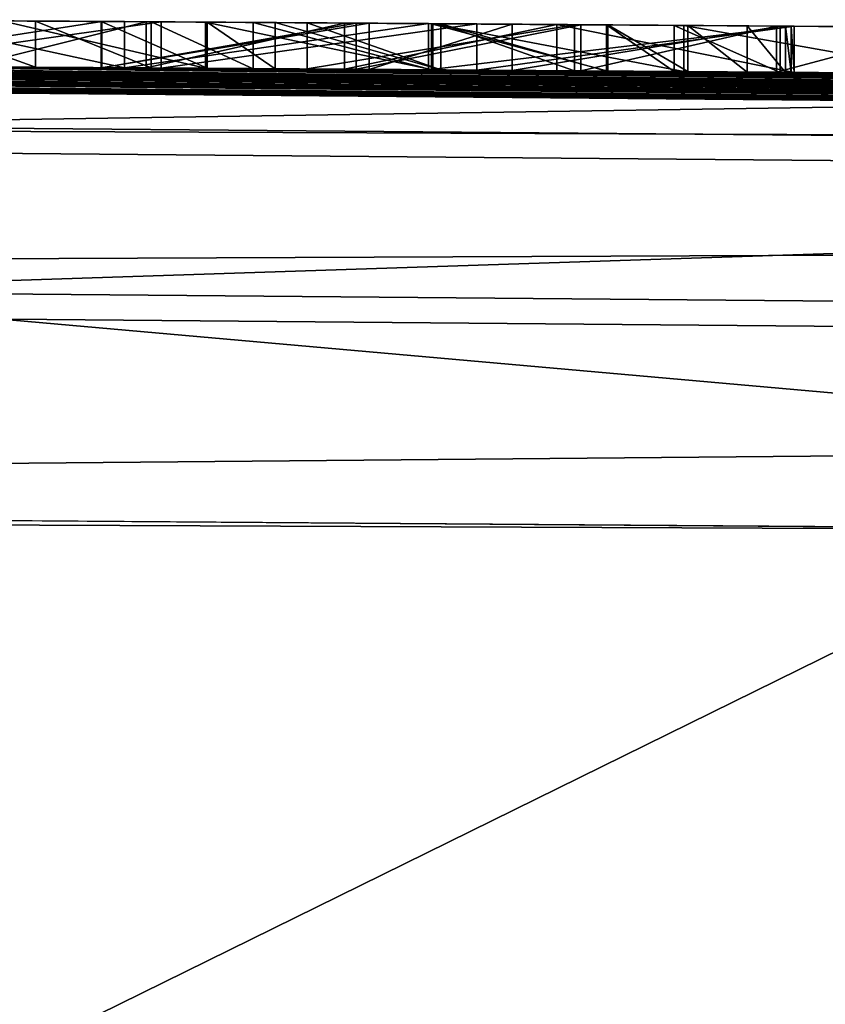
# Model space of a CAD drawing. Units: millimetres. Extents: x -24 to 24, y 0 to 144.
# Drawn here: x 5 to 6, y 143 to 144 of the extents above; entities that cross this region are included whole.
import ezdxf

# ---------------------------------------------------------------- set-up
doc = ezdxf.new("R2010")
doc.units = ezdxf.units.MM
doc.header["$LTSCALE"] = 65.185185
for name, color, linetype in [('631', 7, 'CONTINUOUS'), ('645', 7, 'CONTINUOUS'), ('647', 7, 'CONTINUOUS'), ('651', 7, 'CONTINUOUS'), ('688', 7, 'CONTINUOUS'), ('689', 7, 'CONTINUOUS'), ('691', 7, 'CONTINUOUS'), ('693', 7, 'CONTINUOUS'), ('694', 7, 'CONTINUOUS'), ('736', 7, 'CONTINUOUS'), ('737', 7, 'CONTINUOUS'), ('738', 7, 'CONTINUOUS'), ('739', 7, 'CONTINUOUS'), ('740', 7, 'CONTINUOUS'), ('741', 7, 'CONTINUOUS'), ('742', 7, 'CONTINUOUS'), ('743', 7, 'CONTINUOUS'), ('744', 7, 'CONTINUOUS'), ('745', 7, 'CONTINUOUS'), ('746', 7, 'CONTINUOUS'), ('780', 7, 'CONTINUOUS'), ('784', 7, 'CONTINUOUS')]:
    doc.layers.add(name, color=color, linetype=linetype)

msp = doc.modelspace()

# ---------------------------------------------------------------- linework, layer by layer
at = {"layer": '631', "color": 8, "linetype": 'Continuous', "true_color": 0x646f7d}
for points in [[(4.9531, 143.7347, -2.0443), (5.0948, 143.7338, -2.0579), (4.8567, 143.7353, -2.4436), (4.9531, 143.7347, -2.0443)], [(4.8567, 143.7353, -2.4436), (5.0948, 143.7338, -2.0579), (5.1666, 143.7333, -2.4679), (4.8567, 143.7353, -2.4436)], [(5.2311, 143.7329, -1.5173), (4.8941, 143.735, -1.4651), (5.2146, 143.733, -1.1041), (5.2311, 143.7329, -1.5173)], [(5.2146, 143.733, -1.1041), (4.8941, 143.735, -1.4651), (5.0211, 143.7342, -1.0417), (5.2146, 143.733, -1.1041)], [(4.9525, 143.7347, -0.4873), (5.0584, 143.734, 0.0327), (5.1914, 143.7332, -0.3653), (4.9525, 143.7347, -0.4873)], [(5.0584, 143.734, 0.0327), (5.2789, 143.7326, 0.0481), (5.1914, 143.7332, -0.3653), (5.0584, 143.734, 0.0327)], [(5.0948, 143.7338, -2.0579), (5.2203, 143.733, -2.0646), (5.1666, 143.7333, -2.4679), (5.0948, 143.7338, -2.0579)], [(5.2808, 143.7326, 1.369), (5.3542, 143.7321, 1.165), (5.166, 143.7333, 1.369), (5.2808, 143.7326, 1.369)], [(5.166, 143.7333, 1.369), (5.3542, 143.7321, 1.165), (5.3888, 143.7319, 1.069), (5.166, 143.7333, 1.369)], [(5.4562, 143.7314, 0.563), (5.166, 143.7333, 1.369), (5.3888, 143.7319, 1.069), (5.4562, 143.7314, 0.563)], [(5.2203, 143.733, -2.0646), (5.3307, 143.7322, -2.0662), (5.1666, 143.7333, -2.4679), (5.2203, 143.733, -2.0646)], [(5.1666, 143.7333, -2.4679), (5.3307, 143.7322, -2.0662), (5.4421, 143.7315, -2.4727), (5.1666, 143.7333, -2.4679)], [(5.1914, 143.7332, -0.3653), (5.2789, 143.7326, 0.0481), (5.5202, 143.731, -0.3421), (5.1914, 143.7332, -0.3653)], [(5.4292, 143.7316, -1.1263), (5.2311, 143.7329, -1.5173), (5.2146, 143.733, -1.1041), (5.4292, 143.7316, -1.1263)], [(5.5724, 143.7306, -1.526), (5.2311, 143.7329, -1.5173), (5.4292, 143.7316, -1.1263), (5.5724, 143.7306, -1.526)], [(5.2789, 143.7326, 0.0481), (5.5251, 143.7309, 0.0494), (5.5202, 143.731, -0.3421), (5.2789, 143.7326, 0.0481)], [(5.3307, 143.7322, -2.0662), (5.5235, 143.7309, -2.0588), (5.4421, 143.7315, -2.4727), (5.3307, 143.7322, -2.0662)], [(5.3542, 143.7321, 1.165), (5.5335, 143.7309, 1.165), (5.3888, 143.7319, 1.069), (5.3542, 143.7321, 1.165)], [(5.3888, 143.7319, 1.069), (5.5335, 143.7309, 1.165), (5.6782, 143.7298, 1.069), (5.3888, 143.7319, 1.069)], [(5.5335, 143.7309, 0.6671), (5.4562, 143.7314, 0.563), (5.3888, 143.7319, 1.069), (5.5335, 143.7309, 0.6671)], [(5.659, 143.73, -1.1225), (5.5724, 143.7306, -1.526), (5.4292, 143.7316, -1.1263), (5.659, 143.73, -1.1225)], [(5.4421, 143.7315, -2.4727), (5.5235, 143.7309, -2.0588), (5.6851, 143.7298, -2.4587), (5.4421, 143.7315, -2.4727)], [(5.6108, 143.7303, 0.563), (5.4562, 143.7314, 0.563), (5.5335, 143.7309, 0.6671), (5.6108, 143.7303, 0.563)], [(5.5251, 143.7309, 0.0494), (5.7965, 143.729, 0.042), (5.5202, 143.731, -0.3421), (5.5251, 143.7309, 0.0494)], [(5.5202, 143.731, -0.3421), (5.7965, 143.729, 0.042), (5.916, 143.7281, -0.363), (5.5202, 143.731, -0.3421)], [(5.5235, 143.7309, -2.0588), (5.7144, 143.7296, -2.0242), (5.6851, 143.7298, -2.4587), (5.5235, 143.7309, -2.0588)], [(5.6108, 143.7303, 0.563), (5.5335, 143.7309, 0.6671), (5.6782, 143.7298, 1.069), (5.6108, 143.7303, 0.563)], [(5.5335, 143.7309, 1.165), (5.7128, 143.7296, 1.165), (5.6782, 143.7298, 1.069), (5.5335, 143.7309, 1.165)], [(5.916, 143.7281, -1.512), (5.5724, 143.7306, -1.526), (5.916, 143.7281, -1.113), (5.916, 143.7281, -1.512)], [(5.916, 143.7281, -1.113), (5.5724, 143.7306, -1.526), (5.659, 143.73, -1.1225), (5.916, 143.7281, -1.113)], [(5.901, 143.7282, 1.369), (5.6108, 143.7303, 0.563), (5.7862, 143.7291, 1.369), (5.901, 143.7282, 1.369)], [(5.7862, 143.7291, 1.369), (5.6108, 143.7303, 0.563), (5.7128, 143.7296, 1.165), (5.7862, 143.7291, 1.369)], [(5.7128, 143.7296, 1.165), (5.6108, 143.7303, 0.563), (5.6782, 143.7298, 1.069), (5.7128, 143.7296, 1.165)], [(5.8009, 143.729, -1.9757), (5.865, 143.7285, -1.9009), (5.6851, 143.7298, -2.4587), (5.8009, 143.729, -1.9757)], [(5.6851, 143.7298, -2.4587), (5.865, 143.7285, -1.9009), (5.8969, 143.7283, -2.4236), (5.6851, 143.7298, -2.4587)], [(5.7144, 143.7296, -2.0242), (5.8009, 143.729, -1.9757), (5.6851, 143.7298, -2.4587), (5.7144, 143.7296, -2.0242)], [(5.7965, 143.729, 0.042), (6.0913, 143.7268, 0.0222), (5.916, 143.7281, -0.363), (5.7965, 143.729, 0.042)], [(5.865, 143.7285, -1.9009), (5.9065, 143.7282, -1.7112), (5.8969, 143.7283, -2.4236), (5.865, 143.7285, -1.9009)], [(5.9127, 143.7282, -1.6126), (5.916, 143.7281, -1.512), (5.8969, 143.7283, -2.4236), (5.9127, 143.7282, -1.6126)], [(5.8969, 143.7283, -2.4236), (5.916, 143.7281, -1.512), (6.0782, 143.7269, -2.3538), (5.8969, 143.7283, -2.4236)], [(5.9065, 143.7282, -1.7112), (5.9127, 143.7282, -1.6126), (5.8969, 143.7283, -2.4236), (5.9065, 143.7282, -1.7112)], [(5.916, 143.7281, -1.512), (6.0913, 143.7268, 0.0222), (6.0782, 143.7269, -2.3538), (5.916, 143.7281, -1.512)], [(6.0913, 143.7268, 0.0222), (5.916, 143.7281, -1.512), (5.916, 143.7281, -1.113), (6.0913, 143.7268, 0.0222)], [(6.0913, 143.7268, 0.0222), (5.916, 143.7281, -1.113), (5.916, 143.7281, -0.363), (6.0913, 143.7268, 0.0222)]]:
    msp.add_3dface(points, dxfattribs=at)
at = {"layer": '645', "linetype": 'Continuous'}
for points in [[(13.9058, 143.5791, 60.3202), (0.0898, 143.7, 15.4898), (-0.0586, 143.7, 60.4391), (13.9058, 143.5791, 60.3202)], [(0.2704, 143.7, 15.3948), (0.0898, 143.7, 15.4898), (13.9058, 143.5791, 60.3202), (0.2704, 143.7, 15.3948)], [(0.3689, 143.6999, 15.2549), (0.2704, 143.7, 15.3948), (13.9058, 143.5791, 60.3202), (0.3689, 143.6999, 15.2549)], [(0.4, 143.6999, 15.1), (0.3689, 143.6999, 15.2549), (13.9058, 143.5791, 60.3202), (0.4, 143.6999, 15.1)], [(0.4, 143.6999, 10.4), (0.4, 143.6999, 15.1), (13.9058, 143.5791, 60.3202), (0.4, 143.6999, 10.4)], [(0.4, 143.6999, 10.4), (13.9058, 143.5791, 60.3202), (0.4025, 143.6999, 2.9102), (0.4, 143.6999, 10.4)], [(0.4025, 143.6999, 2.9102), (13.9058, 143.5791, 60.3202), (0.5073, 143.6998, 2.8033), (0.4025, 143.6999, 2.9102)], [(0.5073, 143.6998, 2.8033), (13.9058, 143.5791, 60.3202), (0.5987, 143.6998, 2.6915), (0.5073, 143.6998, 2.8033)], [(0.5987, 143.6998, 2.6915), (13.9058, 143.5791, 60.3202), (0.6999, 143.6997, 2.5336), (0.5987, 143.6998, 2.6915)], [(0.6999, 143.6997, 2.5336), (13.9058, 143.5791, 60.3202), (0.7731, 143.6996, 2.3711), (0.6999, 143.6997, 2.5336)], [(0.7731, 143.6996, 2.3711), (13.9058, 143.5791, 60.3202), (0.8152, 143.6996, 2.2049), (0.7731, 143.6996, 2.3711)], [(0.8152, 143.6996, 2.2049), (13.9058, 143.5791, 60.3202), (0.8282, 143.6996, 2.0345), (0.8152, 143.6996, 2.2049)], [(0.8282, 143.6996, 2.0345), (13.9058, 143.5791, 60.3202), (0.9866, 143.6994, 0.011), (0.8282, 143.6996, 2.0345)], [(0.9866, 143.6994, 0.011), (13.9058, 143.5791, 60.3202), (1.32, 143.6989, 1.358), (0.9866, 143.6994, 0.011)], [(1.32, 143.6989, 1.358), (13.9058, 143.5791, 60.3202), (1.5259, 143.6985, 1.3824), (1.32, 143.6989, 1.358)], [(1.5259, 143.6985, 1.3824), (13.9058, 143.5791, 60.3202), (1.702, 143.6982, 1.35), (1.5259, 143.6985, 1.3824)], [(1.702, 143.6982, 1.35), (13.9058, 143.5791, 60.3202), (1.8203, 143.6979, 1.2454), (1.702, 143.6982, 1.35)], [(1.8203, 143.6979, 1.2454), (13.9058, 143.5791, 60.3202), (1.844, 143.6979, 1.1038), (1.8203, 143.6979, 1.2454)], [(13.9058, 143.5791, 60.3202), (1.969, 143.6976, 0.661), (1.844, 143.6979, 1.1038), (13.9058, 143.5791, 60.3202)], [(1.969, 143.6976, 0.661), (13.9058, 143.5791, 60.3202), (2.209, 143.697, 1.369), (1.969, 143.6976, 0.661)], [(2.209, 143.697, 1.369), (13.9058, 143.5791, 60.3202), (2.325, 143.6966, 1.369), (2.209, 143.697, 1.369)], [(2.325, 143.6966, 1.369), (13.9058, 143.5791, 60.3202), (2.325, 143.6966, 0.661), (2.325, 143.6966, 1.369)], [(2.325, 143.6966, 0.661), (13.9058, 143.5791, 60.3202), (2.598, 143.6958, 1.369), (2.325, 143.6966, 0.661)], [(2.598, 143.6958, 1.369), (13.9058, 143.5791, 60.3202), (2.7128, 143.6954, 1.369), (2.598, 143.6958, 1.369)], [(2.7128, 143.6954, 1.369), (13.9058, 143.5791, 60.3202), (2.7862, 143.6951, 1.165), (2.7128, 143.6954, 1.369)], [(2.7862, 143.6951, 1.165), (13.9058, 143.5791, 60.3202), (2.9655, 143.6945, 1.165), (2.7862, 143.6951, 1.165)], [(2.9655, 143.6945, 1.165), (13.9058, 143.5791, 60.3202), (3.1448, 143.6938, 1.165), (2.9655, 143.6945, 1.165)], [(3.1448, 143.6938, 1.165), (13.9058, 143.5791, 60.3202), (3.2182, 143.6935, 1.369), (3.1448, 143.6938, 1.165)], [(3.2182, 143.6935, 1.369), (13.9058, 143.5791, 60.3202), (3.333, 143.6931, 1.369), (3.2182, 143.6935, 1.369)], [(3.333, 143.6931, 1.369), (13.9058, 143.5791, 60.3202), (3.522, 143.6922, 1.369), (3.333, 143.6931, 1.369)], [(3.522, 143.6922, 1.369), (13.9058, 143.5791, 60.3202), (3.624, 143.6918, 1.369), (3.522, 143.6922, 1.369)], [(3.624, 143.6918, 1.369), (13.9058, 143.5791, 60.3202), (3.624, 143.6918, 0.6824), (3.624, 143.6918, 1.369)], [(3.624, 143.6918, 0.6824), (13.9058, 143.5791, 60.3202), (3.805, 143.691, 1.0257), (3.624, 143.6918, 0.6824)], [(3.805, 143.691, 1.0257), (13.9058, 143.5791, 60.3202), (3.986, 143.6901, 1.369), (3.805, 143.691, 1.0257)], [(3.986, 143.6901, 1.369), (13.9058, 143.5791, 60.3202), (4.142, 143.6893, 1.369), (3.986, 143.6901, 1.369)], [(4.142, 143.6893, 1.369), (13.9058, 143.5791, 60.3202), (4.142, 143.6893, 0.563), (4.142, 143.6893, 1.369)], [(4.142, 143.6893, 0.563), (13.9058, 143.5791, 60.3202), (4.409, 143.6879, 1.369), (4.142, 143.6893, 0.563)], [(13.9058, 143.5791, 60.3202), (4.707, 143.6862, 1.369), (4.409, 143.6879, 1.369), (13.9058, 143.5791, 60.3202)], [(7.5314, 143.6645, -16.0935), (4.5244, 143.6872, -17.1347), (7.5, 143.6648, -3.69), (7.5314, 143.6645, -16.0935)], [(7.5, 143.6648, -3.69), (4.5244, 143.6872, -17.1347), (7.248, 143.6672, -3.69), (7.5, 143.6648, -3.69)], [(7.248, 143.6672, -3.69), (4.5244, 143.6872, -17.1347), (6.996, 143.6694, -3.69), (7.248, 143.6672, -3.69)], [(6.996, 143.6694, -3.69), (4.5244, 143.6872, -17.1347), (6.996, 143.6694), (6.996, 143.6694, -3.69)], [(6.996, 143.6694), (4.5244, 143.6872, -17.1347), (6.872, 143.6705, 0.563), (6.996, 143.6694)], [(6.408, 143.6743, -1.749), (4.5244, 143.6872, -17.1347), (6.3225, 143.675, -2.0961), (6.408, 143.6743, -1.749)], [(4.5244, 143.6872, -17.1347), (6.408, 143.6743, -1.749), (6.872, 143.6705, 1.369), (4.5244, 143.6872, -17.1347)], [(6.3225, 143.675, -2.0961), (4.5244, 143.6872, -17.1347), (6.0782, 143.6769, -2.3538), (6.3225, 143.675, -2.0961)], [(6.0782, 143.6769, -2.3538), (4.5244, 143.6872, -17.1347), (5.8969, 143.6783, -2.4236), (6.0782, 143.6769, -2.3538)], [(5.8969, 143.6783, -2.4236), (4.5244, 143.6872, -17.1347), (5.6851, 143.6798, -2.4587), (5.8969, 143.6783, -2.4236)], [(5.6851, 143.6798, -2.4587), (4.5244, 143.6872, -17.1347), (5.4421, 143.6815, -2.4727), (5.6851, 143.6798, -2.4587)], [(5.4421, 143.6815, -2.4727), (4.5244, 143.6872, -17.1347), (5.1666, 143.6833, -2.4679), (5.4421, 143.6815, -2.4727)], [(5.1666, 143.6833, -2.4679), (4.5244, 143.6872, -17.1347), (4.8567, 143.6853, -2.4436), (5.1666, 143.6833, -2.4679)], [(6.872, 143.6705, 0.563), (4.5244, 143.6872, -17.1347), (6.872, 143.6705, 1.369), (6.872, 143.6705, 0.563)], [(4.707, 143.6862, 1.369), (13.9058, 143.5791, 60.3202), (4.8258, 143.6854, 1.3478), (4.707, 143.6862, 1.369)], [(4.8258, 143.6854, 1.3478), (13.9058, 143.5791, 60.3202), (4.9243, 143.6848, 1.2916), (4.8258, 143.6854, 1.3478)], [(5.2311, 143.6829, -1.5173), (4.9531, 143.6847, -2.0443), (4.8941, 143.685, -1.4651), (5.2311, 143.6829, -1.5173)], [(4.9243, 143.6848, 1.2916), (13.9058, 143.5791, 60.3202), (4.9975, 143.6844, 1.2044), (4.9243, 143.6848, 1.2916)], [(4.9525, 143.6847, -0.4873), (5.1914, 143.6832, -0.3653), (5.0211, 143.6842, -1.0417), (4.9525, 143.6847, -0.4873)], [(5.0948, 143.6838, -2.0579), (4.9531, 143.6847, -2.0443), (5.2311, 143.6829, -1.5173), (5.0948, 143.6838, -2.0579)], [(4.9975, 143.6844, 1.2044), (13.9058, 143.5791, 60.3202), (5.035, 143.6842, 1.0928), (4.9975, 143.6844, 1.2044)], [(5.0211, 143.6842, -1.0417), (5.1914, 143.6832, -0.3653), (5.2146, 143.683, -1.1041), (5.0211, 143.6842, -1.0417)], [(5.035, 143.6842, 1.0928), (13.9058, 143.5791, 60.3202), (5.0477, 143.6841, 0.9706), (5.035, 143.6842, 1.0928)], [(5.0477, 143.6841, 0.9706), (13.9058, 143.5791, 60.3202), (5.166, 143.6833, 1.369), (5.0477, 143.6841, 0.9706)], [(5.0584, 143.684, 0.0327), (5.0477, 143.6841, 0.9706), (5.166, 143.6833, 1.369), (5.0584, 143.684, 0.0327)], [(5.2789, 143.6826, 0.0481), (5.0584, 143.684, 0.0327), (5.166, 143.6833, 1.369), (5.2789, 143.6826, 0.0481)], [(5.2203, 143.683, -2.0646), (5.0948, 143.6838, -2.0579), (5.2311, 143.6829, -1.5173), (5.2203, 143.683, -2.0646)], [(5.166, 143.6833, 1.369), (13.9058, 143.5791, 60.3202), (5.2808, 143.6826, 1.369), (5.166, 143.6833, 1.369)], [(5.4562, 143.6814, 0.563), (5.2789, 143.6826, 0.0481), (5.166, 143.6833, 1.369), (5.4562, 143.6814, 0.563)], [(5.1914, 143.6832, -0.3653), (5.5202, 143.681, -0.3421), (5.2146, 143.683, -1.1041), (5.1914, 143.6832, -0.3653)], [(5.2146, 143.683, -1.1041), (5.5202, 143.681, -0.3421), (5.4292, 143.6816, -1.1263), (5.2146, 143.683, -1.1041)], [(5.3307, 143.6822, -2.0662), (5.2203, 143.683, -2.0646), (5.2311, 143.6829, -1.5173), (5.3307, 143.6822, -2.0662)], [(5.5725, 143.6806, -1.526), (5.3307, 143.6822, -2.0662), (5.2311, 143.6829, -1.5173), (5.5725, 143.6806, -1.526)], [(5.5251, 143.6809, 0.0494), (5.2789, 143.6826, 0.0481), (5.4562, 143.6814, 0.563), (5.5251, 143.6809, 0.0494)], [(5.2808, 143.6826, 1.369), (13.9058, 143.5791, 60.3202), (5.3542, 143.6821, 1.165), (5.2808, 143.6826, 1.369)], [(5.5235, 143.6809, -2.0588), (5.3307, 143.6822, -2.0662), (5.5725, 143.6806, -1.526), (5.5235, 143.6809, -2.0588)], [(5.3542, 143.6821, 1.165), (13.9058, 143.5791, 60.3202), (5.5335, 143.6809, 1.165), (5.3542, 143.6821, 1.165)], [(5.6782, 143.6798, 1.069), (5.5335, 143.6809, 0.6671), (5.3888, 143.6819, 1.069), (5.6782, 143.6798, 1.069)], [(5.4292, 143.6816, -1.1263), (5.5202, 143.681, -0.3421), (5.659, 143.68, -1.1225), (5.4292, 143.6816, -1.1263)], [(5.6108, 143.6803, 0.563), (5.5251, 143.6809, 0.0494), (5.4562, 143.6814, 0.563), (5.6108, 143.6803, 0.563)], [(5.5202, 143.681, -0.3421), (5.916, 143.6781, -0.363), (5.659, 143.68, -1.1225), (5.5202, 143.681, -0.3421)], [(5.7144, 143.6796, -2.0242), (5.5235, 143.6809, -2.0588), (5.5725, 143.6806, -1.526), (5.7144, 143.6796, -2.0242)], [(5.7965, 143.679, 0.042), (5.5251, 143.6809, 0.0494), (5.6108, 143.6803, 0.563), (5.7965, 143.679, 0.042)], [(5.5335, 143.6809, 1.165), (13.9058, 143.5791, 60.3202), (5.7128, 143.6796, 1.165), (5.5335, 143.6809, 1.165)], [(5.916, 143.6781, -1.512), (5.7144, 143.6796, -2.0242), (5.5725, 143.6806, -1.526), (5.916, 143.6781, -1.512)], [(5.7965, 143.679, 0.042), (5.6108, 143.6803, 0.563), (5.901, 143.6782, 1.369), (5.7965, 143.679, 0.042)], [(5.916, 143.6781, -0.363), (5.916, 143.6781, -1.113), (5.659, 143.68, -1.1225), (5.916, 143.6781, -0.363)], [(5.7128, 143.6796, 1.165), (13.9058, 143.5791, 60.3202), (5.7862, 143.6791, 1.369), (5.7128, 143.6796, 1.165)], [(5.8009, 143.679, -1.9757), (5.7144, 143.6796, -2.0242), (5.916, 143.6781, -1.512), (5.8009, 143.679, -1.9757)], [(5.7862, 143.6791, 1.369), (13.9058, 143.5791, 60.3202), (5.901, 143.6782, 1.369), (5.7862, 143.6791, 1.369)], [(6.0913, 143.6768, 0.0222), (5.7965, 143.679, 0.042), (6.076, 143.6769, 0.563), (6.0913, 143.6768, 0.0222)], [(5.7965, 143.679, 0.042), (5.901, 143.6782, 1.369), (6.076, 143.6769, 1.369), (5.7965, 143.679, 0.042)], [(6.076, 143.6769, 0.563), (5.7965, 143.679, 0.042), (6.076, 143.6769, 1.369), (6.076, 143.6769, 0.563)], [(5.865, 143.6785, -1.9009), (5.8009, 143.679, -1.9757), (5.916, 143.6781, -1.512), (5.865, 143.6785, -1.9009)], [(5.9065, 143.6782, -1.7112), (5.865, 143.6785, -1.9009), (5.916, 143.6781, -1.512), (5.9065, 143.6782, -1.7112)], [(5.901, 143.6782, 1.369), (13.9058, 143.5791, 60.3202), (6.076, 143.6769, 1.369), (5.901, 143.6782, 1.369)], [(5.9127, 143.6781, -1.6126), (5.9065, 143.6782, -1.7112), (5.916, 143.6781, -1.512), (5.9127, 143.6781, -1.6126)]]:
    msp.add_3dface(points, dxfattribs=at)
at = {"layer": '647', "linetype": 'Continuous'}
for points in [[(6.9644, 125.2945, -17.2094), (3.2461, 125.4966, -18.2265), (4.6427, 143.1959, -17.6197), (6.9644, 125.2945, -17.2094)], [(7.7319, 143.1733, -16.5494), (6.9644, 125.2945, -17.2094), (4.6427, 143.1959, -17.6197), (7.7319, 143.1733, -16.5494)]]:
    msp.add_3dface(points, dxfattribs=at)
at = {"layer": '651', "linetype": 'Continuous'}
for points in [[(4.5244, 143.6872, -17.1347), (7.5314, 143.6645, -16.0935), (4.6726, 143.6209, -17.3522), (4.5244, 143.6872, -17.1347)], [(7.5314, 143.6645, -16.0935), (9.0464, 143.5834, -15.607), (4.6726, 143.6209, -17.3522), (7.5314, 143.6645, -16.0935)], [(9.0464, 143.5834, -15.607), (4.7167, 143.4411, -17.5294), (4.6726, 143.6209, -17.3522), (9.0464, 143.5834, -15.607)], [(9.1338, 143.4029, -15.7664), (4.7167, 143.4411, -17.5294), (9.0464, 143.5834, -15.607), (9.1338, 143.4029, -15.7664)], [(7.7319, 143.1733, -16.5494), (4.6427, 143.1959, -17.6197), (4.7167, 143.4411, -17.5294), (7.7319, 143.1733, -16.5494)], [(9.1338, 143.4029, -15.7664), (7.7319, 143.1733, -16.5494), (4.7167, 143.4411, -17.5294), (9.1338, 143.4029, -15.7664)]]:
    msp.add_3dface(points, dxfattribs=at)
at = {"layer": '688', "linetype": 'Continuous'}
for points in [[(4.8941, 143.735, -1.4651), (5.2311, 143.7329, -1.5173), (4.8941, 143.685, -1.4651), (4.8941, 143.735, -1.4651)], [(5.2311, 143.7329, -1.5173), (5.2311, 143.6829, -1.5173), (4.8941, 143.685, -1.4651), (5.2311, 143.7329, -1.5173)], [(5.2789, 143.7326, 0.0481), (5.0584, 143.734, 0.0327), (5.2789, 143.6826, 0.0481), (5.2789, 143.7326, 0.0481)], [(5.0584, 143.734, 0.0327), (5.0584, 143.684, 0.0327), (5.2789, 143.6826, 0.0481), (5.0584, 143.734, 0.0327)], [(5.2311, 143.7329, -1.5173), (5.5724, 143.7306, -1.526), (5.2311, 143.6829, -1.5173), (5.2311, 143.7329, -1.5173)], [(5.5724, 143.7306, -1.526), (5.5725, 143.6806, -1.526), (5.2311, 143.6829, -1.5173), (5.5724, 143.7306, -1.526)], [(5.5251, 143.7309, 0.0494), (5.2789, 143.7326, 0.0481), (5.5251, 143.6809, 0.0494), (5.5251, 143.7309, 0.0494)], [(5.2789, 143.7326, 0.0481), (5.2789, 143.6826, 0.0481), (5.5251, 143.6809, 0.0494), (5.2789, 143.7326, 0.0481)], [(5.7965, 143.729, 0.042), (5.5251, 143.7309, 0.0494), (5.7965, 143.679, 0.042), (5.7965, 143.729, 0.042)], [(5.5251, 143.7309, 0.0494), (5.5251, 143.6809, 0.0494), (5.7965, 143.679, 0.042), (5.5251, 143.7309, 0.0494)], [(5.5724, 143.7306, -1.526), (5.916, 143.7281, -1.512), (5.5725, 143.6806, -1.526), (5.5724, 143.7306, -1.526)], [(5.916, 143.7281, -1.512), (5.916, 143.6781, -1.512), (5.5725, 143.6806, -1.526), (5.916, 143.7281, -1.512)], [(6.0913, 143.7268, 0.0222), (5.7965, 143.729, 0.042), (6.0913, 143.6768, 0.0222), (6.0913, 143.7268, 0.0222)], [(5.7965, 143.729, 0.042), (5.7965, 143.679, 0.042), (6.0913, 143.6768, 0.0222), (5.7965, 143.729, 0.042)]]:
    msp.add_3dface(points, dxfattribs=at)
at = {"layer": '689', "linetype": 'Continuous'}
for points in [[(5.0948, 143.7338, -2.0579), (4.9531, 143.7347, -2.0443), (5.0948, 143.6838, -2.0579), (5.0948, 143.7338, -2.0579)], [(4.9531, 143.7347, -2.0443), (4.9531, 143.6847, -2.0443), (5.0948, 143.6838, -2.0579), (4.9531, 143.7347, -2.0443)], [(5.2203, 143.733, -2.0646), (5.0948, 143.7338, -2.0579), (5.2203, 143.683, -2.0646), (5.2203, 143.733, -2.0646)], [(5.0948, 143.7338, -2.0579), (5.0948, 143.6838, -2.0579), (5.2203, 143.683, -2.0646), (5.0948, 143.7338, -2.0579)], [(5.3307, 143.7322, -2.0662), (5.2203, 143.733, -2.0646), (5.3307, 143.6822, -2.0662), (5.3307, 143.7322, -2.0662)], [(5.2203, 143.733, -2.0646), (5.2203, 143.683, -2.0646), (5.3307, 143.6822, -2.0662), (5.2203, 143.733, -2.0646)], [(5.5235, 143.7309, -2.0588), (5.3307, 143.7322, -2.0662), (5.5235, 143.6809, -2.0588), (5.5235, 143.7309, -2.0588)], [(5.3307, 143.7322, -2.0662), (5.3307, 143.6822, -2.0662), (5.5235, 143.6809, -2.0588), (5.3307, 143.7322, -2.0662)], [(5.7144, 143.7296, -2.0242), (5.5235, 143.7309, -2.0588), (5.7144, 143.6796, -2.0242), (5.7144, 143.7296, -2.0242)], [(5.5235, 143.7309, -2.0588), (5.5235, 143.6809, -2.0588), (5.7144, 143.6796, -2.0242), (5.5235, 143.7309, -2.0588)], [(5.8009, 143.729, -1.9757), (5.7144, 143.7296, -2.0242), (5.8009, 143.679, -1.9757), (5.8009, 143.729, -1.9757)], [(5.7144, 143.7296, -2.0242), (5.7144, 143.6796, -2.0242), (5.8009, 143.679, -1.9757), (5.7144, 143.7296, -2.0242)], [(5.865, 143.7285, -1.9009), (5.8009, 143.729, -1.9757), (5.865, 143.6785, -1.9009), (5.865, 143.7285, -1.9009)], [(5.8009, 143.729, -1.9757), (5.8009, 143.679, -1.9757), (5.865, 143.6785, -1.9009), (5.8009, 143.729, -1.9757)], [(5.9065, 143.7282, -1.7112), (5.865, 143.7285, -1.9009), (5.9065, 143.6782, -1.7112), (5.9065, 143.7282, -1.7112)], [(5.865, 143.7285, -1.9009), (5.865, 143.6785, -1.9009), (5.9065, 143.6782, -1.7112), (5.865, 143.7285, -1.9009)], [(5.9127, 143.7282, -1.6126), (5.9065, 143.7282, -1.7112), (5.9127, 143.6781, -1.6126), (5.9127, 143.7282, -1.6126)], [(5.9065, 143.7282, -1.7112), (5.9065, 143.6782, -1.7112), (5.9127, 143.6781, -1.6126), (5.9065, 143.7282, -1.7112)], [(5.916, 143.7281, -1.512), (5.9127, 143.7282, -1.6126), (5.916, 143.6781, -1.512), (5.916, 143.7281, -1.512)], [(5.9127, 143.7282, -1.6126), (5.9127, 143.6781, -1.6126), (5.916, 143.6781, -1.512), (5.9127, 143.7282, -1.6126)]]:
    msp.add_3dface(points, dxfattribs=at)
at = {"layer": '691', "linetype": 'Continuous'}
for points in [[(4.8567, 143.7353, -2.4436), (5.1666, 143.7333, -2.4679), (4.8567, 143.6853, -2.4436), (4.8567, 143.7353, -2.4436)], [(5.1666, 143.7333, -2.4679), (5.1666, 143.6833, -2.4679), (4.8567, 143.6853, -2.4436), (5.1666, 143.7333, -2.4679)], [(5.1666, 143.7333, -2.4679), (5.4421, 143.7315, -2.4727), (5.1666, 143.6833, -2.4679), (5.1666, 143.7333, -2.4679)], [(5.4421, 143.7315, -2.4727), (5.4421, 143.6815, -2.4727), (5.1666, 143.6833, -2.4679), (5.4421, 143.7315, -2.4727)], [(5.4421, 143.7315, -2.4727), (5.6851, 143.7298, -2.4587), (5.4421, 143.6815, -2.4727), (5.4421, 143.7315, -2.4727)], [(5.6851, 143.7298, -2.4587), (5.6851, 143.6798, -2.4587), (5.4421, 143.6815, -2.4727), (5.6851, 143.7298, -2.4587)], [(5.6851, 143.7298, -2.4587), (5.8969, 143.7283, -2.4236), (5.6851, 143.6798, -2.4587), (5.6851, 143.7298, -2.4587)], [(5.8969, 143.7283, -2.4236), (5.8969, 143.6783, -2.4236), (5.6851, 143.6798, -2.4587), (5.8969, 143.7283, -2.4236)], [(5.8969, 143.7283, -2.4236), (6.0782, 143.7269, -2.3538), (5.8969, 143.6783, -2.4236), (5.8969, 143.7283, -2.4236)], [(6.0782, 143.7269, -2.3538), (6.0782, 143.6769, -2.3538), (5.8969, 143.6783, -2.4236), (6.0782, 143.7269, -2.3538)]]:
    msp.add_3dface(points, dxfattribs=at)
at = {"layer": '693', "linetype": 'Continuous'}
for points in [[(4.9525, 143.7347, -0.4873), (5.1914, 143.7332, -0.3653), (5.1914, 143.6832, -0.3653), (4.9525, 143.7347, -0.4873)], [(4.9525, 143.7347, -0.4873), (5.1914, 143.6832, -0.3653), (4.9525, 143.6847, -0.4873), (4.9525, 143.7347, -0.4873)], [(5.2146, 143.733, -1.1041), (5.0211, 143.7342, -1.0417), (5.0211, 143.6842, -1.0417), (5.2146, 143.733, -1.1041)], [(5.2146, 143.733, -1.1041), (5.0211, 143.6842, -1.0417), (5.2146, 143.683, -1.1041), (5.2146, 143.733, -1.1041)], [(5.1914, 143.7332, -0.3653), (5.5202, 143.731, -0.3421), (5.1914, 143.6832, -0.3653), (5.1914, 143.7332, -0.3653)], [(5.5202, 143.731, -0.3421), (5.5202, 143.681, -0.3421), (5.1914, 143.6832, -0.3653), (5.5202, 143.731, -0.3421)], [(5.4292, 143.7316, -1.1263), (5.2146, 143.733, -1.1041), (5.2146, 143.683, -1.1041), (5.4292, 143.7316, -1.1263)], [(5.4292, 143.7316, -1.1263), (5.2146, 143.683, -1.1041), (5.4292, 143.6816, -1.1263), (5.4292, 143.7316, -1.1263)], [(5.659, 143.73, -1.1225), (5.4292, 143.7316, -1.1263), (5.4292, 143.6816, -1.1263), (5.659, 143.73, -1.1225)], [(5.659, 143.73, -1.1225), (5.4292, 143.6816, -1.1263), (5.659, 143.68, -1.1225), (5.659, 143.73, -1.1225)], [(5.5202, 143.731, -0.3421), (5.916, 143.7281, -0.363), (5.5202, 143.681, -0.3421), (5.5202, 143.731, -0.3421)], [(5.916, 143.7281, -0.363), (5.916, 143.6781, -0.363), (5.5202, 143.681, -0.3421), (5.916, 143.7281, -0.363)], [(5.916, 143.7281, -1.113), (5.659, 143.73, -1.1225), (5.916, 143.6781, -1.113), (5.916, 143.7281, -1.113)], [(5.916, 143.6781, -1.113), (5.659, 143.73, -1.1225), (5.659, 143.68, -1.1225), (5.916, 143.6781, -1.113)]]:
    msp.add_3dface(points, dxfattribs=at)
at = {"layer": '694', "linetype": 'Continuous'}
for points in [[(5.916, 143.7281, -0.363), (5.916, 143.7281, -1.113), (5.916, 143.6781, -0.363), (5.916, 143.7281, -0.363)], [(5.916, 143.7281, -1.113), (5.916, 143.6781, -1.113), (5.916, 143.6781, -0.363), (5.916, 143.7281, -1.113)]]:
    msp.add_3dface(points, dxfattribs=at)
at = {"layer": '736', "linetype": 'Continuous'}
for points in [[(5.4562, 143.7314, 0.563), (5.6108, 143.7303, 0.563), (5.4562, 143.6814, 0.563), (5.4562, 143.7314, 0.563)], [(5.6108, 143.7303, 0.563), (5.6108, 143.6803, 0.563), (5.4562, 143.6814, 0.563), (5.6108, 143.7303, 0.563)]]:
    msp.add_3dface(points, dxfattribs=at)
at = {"layer": '737', "linetype": 'Continuous'}
for points in [[(5.6108, 143.7303, 0.563), (5.901, 143.7282, 1.369), (5.6108, 143.6803, 0.563), (5.6108, 143.7303, 0.563)], [(5.6108, 143.6803, 0.563), (5.901, 143.7282, 1.369), (5.901, 143.6782, 1.369), (5.6108, 143.6803, 0.563)]]:
    msp.add_3dface(points, dxfattribs=at)
at = {"layer": '738', "linetype": 'Continuous'}
for points in [[(5.901, 143.7282, 1.369), (5.7862, 143.7291, 1.369), (5.901, 143.6782, 1.369), (5.901, 143.7282, 1.369)], [(5.7862, 143.7291, 1.369), (5.7862, 143.6791, 1.369), (5.901, 143.6782, 1.369), (5.7862, 143.7291, 1.369)]]:
    msp.add_3dface(points, dxfattribs=at)
at = {"layer": '739', "linetype": 'Continuous'}
for points in [[(5.7862, 143.7291, 1.369), (5.7128, 143.7296, 1.165), (5.7862, 143.6791, 1.369), (5.7862, 143.7291, 1.369)], [(5.7128, 143.7296, 1.165), (5.7128, 143.6796, 1.165), (5.7862, 143.6791, 1.369), (5.7128, 143.7296, 1.165)]]:
    msp.add_3dface(points, dxfattribs=at)
at = {"layer": '740', "linetype": 'Continuous'}
for points in [[(5.5335, 143.7309, 1.165), (5.3542, 143.7321, 1.165), (5.5335, 143.6809, 1.165), (5.5335, 143.7309, 1.165)], [(5.3542, 143.7321, 1.165), (5.3542, 143.6821, 1.165), (5.5335, 143.6809, 1.165), (5.3542, 143.7321, 1.165)], [(5.7128, 143.7296, 1.165), (5.5335, 143.7309, 1.165), (5.7128, 143.6796, 1.165), (5.7128, 143.7296, 1.165)], [(5.5335, 143.7309, 1.165), (5.5335, 143.6809, 1.165), (5.7128, 143.6796, 1.165), (5.5335, 143.7309, 1.165)]]:
    msp.add_3dface(points, dxfattribs=at)
at = {"layer": '741', "linetype": 'Continuous'}
for points in [[(5.3542, 143.7321, 1.165), (5.2808, 143.7326, 1.369), (5.3542, 143.6821, 1.165), (5.3542, 143.7321, 1.165)], [(5.2808, 143.7326, 1.369), (5.2808, 143.6826, 1.369), (5.3542, 143.6821, 1.165), (5.2808, 143.7326, 1.369)]]:
    msp.add_3dface(points, dxfattribs=at)
at = {"layer": '742', "linetype": 'Continuous'}
for points in [[(5.2808, 143.7326, 1.369), (5.166, 143.7333, 1.369), (5.2808, 143.6826, 1.369), (5.2808, 143.7326, 1.369)], [(5.166, 143.7333, 1.369), (5.166, 143.6833, 1.369), (5.2808, 143.6826, 1.369), (5.166, 143.7333, 1.369)]]:
    msp.add_3dface(points, dxfattribs=at)
at = {"layer": '743', "linetype": 'Continuous'}
for points in [[(5.166, 143.7333, 1.369), (5.4562, 143.7314, 0.563), (5.166, 143.6833, 1.369), (5.166, 143.7333, 1.369)], [(5.4562, 143.7314, 0.563), (5.4562, 143.6814, 0.563), (5.166, 143.6833, 1.369), (5.4562, 143.7314, 0.563)]]:
    msp.add_3dface(points, dxfattribs=at)
at = {"layer": '744', "linetype": 'Continuous'}
for points in [[(5.5335, 143.7309, 0.6671), (5.3888, 143.7319, 1.069), (5.5335, 143.6809, 0.6671), (5.5335, 143.7309, 0.6671)], [(5.5335, 143.6809, 0.6671), (5.3888, 143.7319, 1.069), (5.3888, 143.6819, 1.069), (5.5335, 143.6809, 0.6671)]]:
    msp.add_3dface(points, dxfattribs=at)
at = {"layer": '745', "linetype": 'Continuous'}
for points in [[(5.3888, 143.7319, 1.069), (5.6782, 143.7298, 1.069), (5.3888, 143.6819, 1.069), (5.3888, 143.7319, 1.069)], [(5.6782, 143.7298, 1.069), (5.6782, 143.6798, 1.069), (5.3888, 143.6819, 1.069), (5.6782, 143.7298, 1.069)]]:
    msp.add_3dface(points, dxfattribs=at)
at = {"layer": '746', "linetype": 'Continuous'}
for points in [[(5.6782, 143.7298, 1.069), (5.5335, 143.7309, 0.6671), (5.6782, 143.6798, 1.069), (5.6782, 143.7298, 1.069)], [(5.5335, 143.7309, 0.6671), (5.5335, 143.6809, 0.6671), (5.6782, 143.6798, 1.069), (5.5335, 143.7309, 0.6671)]]:
    msp.add_3dface(points, dxfattribs=at)
at = {"layer": '780', "linetype": 'Continuous'}
for points in [[(-0.0281, 143.209, 60.9387), (1.2282, 140.7188, 60.9813), (6.2291, 143.1833, 60.9149), (-0.0281, 143.209, 60.9387)], [(1.2282, 140.7188, 60.9813), (13.9437, 140.9118, 60.8573), (6.2291, 143.1833, 60.9149), (1.2282, 140.7188, 60.9813)]]:
    msp.add_3dface(points, dxfattribs=at)
at = {"layer": '784', "linetype": 'Continuous'}
for points in [[(13.9058, 143.5791, 60.3202), (-0.0586, 143.7, 60.4391), (0, 143.6345, 60.6863), (13.9058, 143.5791, 60.3202)], [(13.9058, 143.5791, 60.3202), (0, 143.6345, 60.6863), (13.9088, 143.5137, 60.5673), (13.9058, 143.5791, 60.3202)], [(0, 143.6345, 60.6863), (0, 143.455, 60.8689), (13.9088, 143.5137, 60.5673), (0, 143.6345, 60.6863)], [(13.9088, 143.5137, 60.5673), (0, 143.455, 60.8689), (13.9089, 143.3342, 60.7501), (13.9088, 143.5137, 60.5673)], [(0, 143.455, 60.8689), (-0.0281, 143.209, 60.9387), (13.9089, 143.3342, 60.7501), (0, 143.455, 60.8689)], [(-0.0281, 143.209, 60.9387), (6.2291, 143.1833, 60.9149), (13.9089, 143.3342, 60.7501), (-0.0281, 143.209, 60.9387)]]:
    msp.add_3dface(points, dxfattribs=at)

doc.saveas('drawing.dxf')
